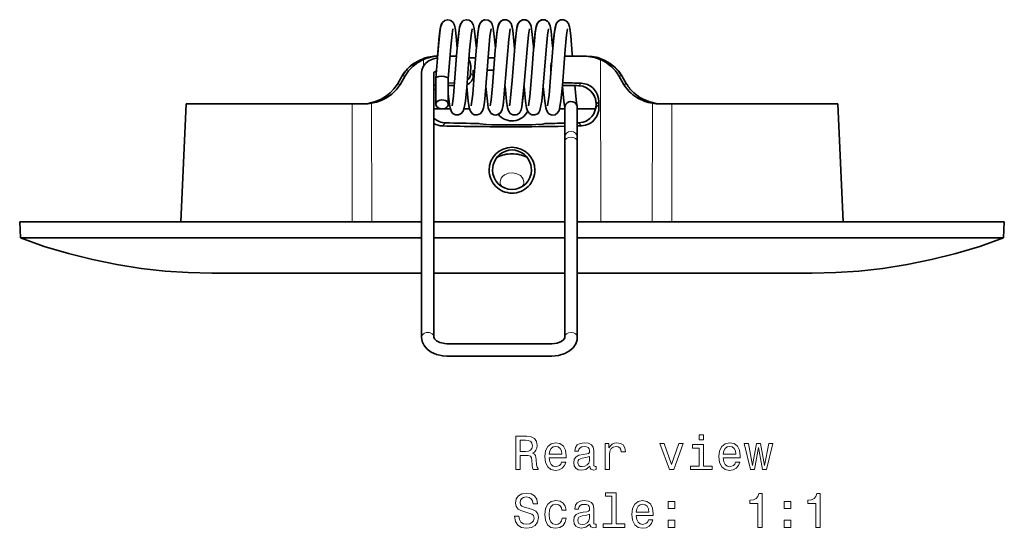
# Model space of a CAD drawing. Extents: x -322 to 319, y -262 to 194.
# Drawn here: x 216 to 319, y -68 to -15 of the extents above; entities that cross this region are included whole.
import ezdxf

# ---------------------------------------------------------------- set-up
doc = ezdxf.new("R2010")
doc.units = 0

msp = doc.modelspace()

# ---------------------------------------------------------------- linework, layer by layer
at = {"color": 7, "lineweight": 35}
for p, q in [((263.75, -17.68), (263.8, -18.21)), ((263.75, -17.68), (263.8, -18.21)), ((259.72, -19.02), (259.74, -19.02)), ((261.04, -19.02), (261.74, -19.02)), ((263.03, -19.2), (263.72, -19.2)), ((265.03, -19.2), (265.71, -19.2)), ((265.71, -19.3), (265.71, -19.2)), ((273.04, -19.02), (275.05, -19.02)), ((275.34, -19.02), (275.05, -19.02)), ((263.21, -20.02), (263.2, -20.81)), ((263.45, -20.5), (263.46, -21.06)), ((264.93, -20.5), (265.63, -20.5)), ((271.6, -20.8), (271.61, -20.02)), ((255.53, -21.94), (256.02, -21.1)), ((255.53, -21.94), (256.02, -21.1)), ((255.85, -21.94), (256.34, -21.1)), ((258.06, -48.4), (258.06, -20.73)), ((259.36, -48.4), (259.36, -20.73)), ((259.56, -21.33), (259.57, -21.31)), ((259.56, -21.33), (259.56, -21.33)), ((259.56, -24.07), (259.56, -21.33)), ((260.86, -24.07), (260.86, -21.38)), ((278.72, -21.1), (279.21, -21.94)), ((279.53, -21.94), (279.04, -21.1)), ((279.04, -21.1), (279.53, -21.94)), ((259.56, -22.44), (259.56, -24.07)), ((261.53, -21.83), (260.86, -21.84)), ((260.86, -22.11), (261.5, -22.1)), ((268.77, -22.57), (268.84, -22.64)), ((272.83, -21.81), (272.84, -21.81)), ((265.25, -24.23), (265.35, -23.63)), ((233.42, -24.02), (232.85, -36.36)), ((233.42, -24.02), (250.81, -24.02)), ((250.81, -24.02), (252, -24.02)), ((260.08, -24.54), (259.36, -24.54)), ((261.08, -24.54), (260.35, -24.54)), ((263.08, -24.54), (262.52, -24.54)), ((273.06, -24.54), (272.52, -24.54)), ((273.06, -24.39), (273.06, -27.53)), ((273.06, -24.54), (273.06, -24.47)), ((274.36, -24.38), (274.36, -27.53)), ((276.28, -24.54), (274.36, -24.54)), ((276.34, -24.08), (276.34, -24.07)), ((276.34, -24.08), (276.34, -24.07)), ((276.63, -24.37), (276.63, -23.78)), ((283.06, -24.02), (284.25, -24.02)), ((300.12, -24.02), (283.32, -24.02)), ((284.25, -24.02), (301.64, -24.02)), ((301.64, -24.02), (302.21, -36.36)), ((274.49, -26.01), (274.36, -26.01)), ((274.36, -26.33), (274.8, -26.32)), ((273.06, -27.97), (273.06, -27.53)), ((274.36, -27.97), (274.36, -27.53)), ((273.06, -27.97), (273.06, -48.4)), ((274.36, -27.97), (274.36, -48.4)), ((216.08, -38.04), (216, -36.36)), ((258.06, -36.36), (216, -36.36)), ((273.06, -36.36), (259.36, -36.36)), ((319.06, -36.36), (274.36, -36.36)), ((318.98, -38.04), (319.06, -36.36)), ((216.08, -38.04), (258.06, -38.04)), ((259.36, -38.04), (267.53, -38.04)), ((267.53, -38.04), (273.06, -38.04)), ((274.36, -38.04), (318.98, -38.04)), ((258.06, -41.71), (236.11, -41.71)), ((258.06, -41.71), (258.06, -48.4)), ((267.53, -41.71), (259.36, -41.71)), ((273.06, -41.71), (267.53, -41.71)), ((273.06, -48.4), (273.06, -41.71)), ((298.95, -41.71), (274.36, -41.71)), ((260.71, -49.1), (271.71, -49.1)), ((271.71, -49.1), (260.71, -49.1)), ((271.71, -50.4), (260.71, -50.4))]:
    msp.add_line(p, q, dxfattribs=at)
at = {"color": 7, "lineweight": 13}
for p, q in [((258.26, -20.05), (258.26, -19.39)), ((276.8, -19.39), (276.82, -36.36)), ((271.66, -20.02), (271.61, -20.02)), ((256.34, -21.1), (256.02, -21.1)), ((263.46, -21.06), (263.2, -20.81)), ((279.04, -21.1), (278.72, -21.1)), ((255.85, -21.94), (255.53, -21.94)), ((272.84, -21.81), (272.83, -21.82)), ((274.51, -22.12), (274.78, -21.85)), ((279.53, -21.94), (279.21, -21.94)), ((250.81, -24.02), (250.79, -36.36)), ((252.84, -23.95), (252.85, -36.36)), ((276.63, -23.78), (276.34, -24.07)), ((276.63, -24.37), (276.34, -24.08)), ((282.21, -36.36), (282.22, -23.95)), ((284.25, -24.02), (284.27, -36.36)), ((260.57, -26.01), (260.26, -26.32)), ((274.49, -26.01), (274.8, -26.32)), ((250.79, -36.36), (250.82, -36.36)), ((284.24, -36.36), (284.27, -36.36))]:
    msp.add_line(p, q, dxfattribs=at)
at = {"color": 7, "lineweight": 35}
for points in [[(260.25, -15.5), (260.5, -15.29), (260.8, -15.21), (261.11, -15.29), (261.36, -15.5), (261.5, -15.8), (261.6, -16.27), (261.72, -17.35), (261.8, -18.21)], [(260.25, -15.5), (260.5, -15.29), (260.8, -15.21), (261.11, -15.29), (261.36, -15.5), (261.5, -15.8), (261.6, -16.27), (261.72, -17.35), (261.8, -18.21)], [(261.49, -22.2), (261.77, -18.55), (261.93, -16.81), (262.04, -16.03), (262.14, -15.69), (262.3, -15.43), (262.45, -15.31)], [(261.8, -18.21), (261.95, -16.65), (262.05, -15.99), (262.16, -15.64), (262.35, -15.38), (262.45, -15.31)], [(262.45, -15.31), (262.75, -15.22), (263.06, -15.27), (263.3, -15.44), (263.47, -15.72), (263.57, -16.13), (263.69, -17), (263.75, -17.68)], [(263.42, -22.99), (263.62, -20.57), (263.85, -17.67), (263.98, -16.43), (264.07, -15.91), (264.19, -15.59), (264.4, -15.34), (264.68, -15.23), (264.7, -15.22)], [(263.8, -18.21), (263.95, -16.66), (264.05, -15.98), (264.16, -15.65), (264.34, -15.39), (264.61, -15.24), (264.7, -15.22)], [(264.7, -15.22), (265.03, -15.25), (265.3, -15.43), (265.46, -15.69), (265.57, -16.09), (265.68, -16.93)], [(265.35, -23.63), (265.5, -22.16), (265.78, -18.41), (265.94, -16.73), (266.05, -16.02), (266.15, -15.66), (266.34, -15.39), (266.6, -15.24), (266.91, -15.22), (266.96, -15.23)], [(265.8, -18.21), (265.95, -16.66), (266.05, -15.99), (266.17, -15.63), (266.36, -15.38), (266.64, -15.23), (266.96, -15.23)], [(266.96, -15.23), (267.24, -15.38), (267.43, -15.62), (267.54, -15.98), (267.61, -16.34)], [(267.29, -24.07), (267.38, -23.37), (267.55, -21.56), (267.81, -18.05), (267.96, -16.57), (268.06, -15.96), (268.17, -15.61), (268.37, -15.37), (268.65, -15.23), (268.97, -15.24), (269.2, -15.34)], [(267.8, -18.21), (267.95, -16.67), (268.05, -16.02), (268.15, -15.66), (268.34, -15.39), (268.62, -15.24), (268.93, -15.23), (269.2, -15.34)], [(269.2, -15.34), (269.41, -15.58), (269.52, -15.89)], [(269.25, -24.23), (269.4, -23.25), (269.58, -21.18), (269.83, -17.89), (269.97, -16.49), (270.07, -15.93), (270.18, -15.6), (270.39, -15.35), (270.68, -15.22), (271, -15.24), (271.26, -15.4)], [(269.8, -18.21), (269.95, -16.62), (270.05, -15.98), (270.16, -15.64), (270.35, -15.39), (270.63, -15.24), (270.96, -15.23), (271.24, -15.38), (271.26, -15.4)], [(272.16, -15.64), (272.34, -15.39), (272.62, -15.24), (272.94, -15.23), (273.22, -15.36), (273.43, -15.62), (273.54, -15.97), (273.57, -16.1)], [(272.16, -15.64), (272.34, -15.39), (272.62, -15.24), (272.94, -15.23), (273.22, -15.36), (273.43, -15.62), (273.54, -15.97), (273.57, -16.1)], [(259.56, -21.33), (259.82, -17.97), (259.96, -16.59), (260.06, -15.98), (260.17, -15.63), (260.25, -15.5)], [(259.74, -19.02), (259.91, -16.98), (260.02, -16.15), (260.13, -15.73), (260.25, -15.5)], [(260.86, -21.38), (261.12, -18.06), (261.25, -16.71), (261.35, -16.18)], [(262.79, -22.31), (263.09, -18.41), (263.24, -16.84), (263.35, -16.18)], [(264.72, -23.12), (265.06, -18.71), (265.22, -16.94), (265.35, -16.18)], [(266.64, -23.79), (267.02, -19.27), (267.19, -17.24), (267.35, -16.18)], [(267.61, -16.34), (267.73, -17.45), (267.8, -18.21)], [(268.57, -24.31), (268.82, -21.96), (269.1, -18.28), (269.24, -16.78), (269.35, -16.17)], [(269.52, -15.89), (269.62, -16.45), (269.76, -17.75), (269.8, -18.21)], [(269.52, -15.89), (269.62, -16.45), (269.76, -17.75), (269.8, -18.21)], [(270.46, -24.72), (270.65, -23.73), (270.8, -22.15), (271.09, -18.35), (271.24, -16.82), (271.35, -16.18)], [(271.25, -24.23), (271.41, -23.1), (271.6, -20.82), (271.84, -17.78), (271.97, -16.51), (272.16, -15.64)], [(271.39, -15.55), (271.52, -15.86), (271.62, -16.4), (271.75, -17.65), (271.8, -18.21)], [(271.39, -15.55), (271.52, -15.86), (271.62, -16.4), (271.75, -17.65), (271.8, -18.21)], [(271.8, -18.21), (271.95, -16.65), (272.04, -16.03), (272.14, -15.69), (272.16, -15.64)], [(272.46, -24.7), (272.65, -23.71), (272.81, -22.11), (273.09, -18.32), (273.24, -16.8), (273.35, -16.17)], [(273.57, -16.1), (273.68, -16.91), (273.84, -18.77), (273.86, -19.02)], [(256.02, -21.1), (256.38, -20.59), (256.81, -20.13), (257.31, -19.75), (257.96, -19.4), (258.71, -19.14), (259.28, -19.05), (259.72, -19.02)], [(258.26, -19.39), (257.69, -19.7), (257.17, -20.09), (256.71, -20.56), (256.34, -21.1)], [(259.72, -19.21), (259.22, -19.33), (258.76, -19.54), (258.46, -19.8), (258.23, -20.1), (258.09, -20.49), (258.06, -20.73)], [(275.34, -19.02), (275.92, -19.06), (276.5, -19.18), (277.25, -19.47), (277.81, -19.79), (278.35, -20.23), (278.7, -20.61), (279.04, -21.1)], [(279.04, -21.1), (278.68, -20.59), (278.24, -20.13), (277.75, -19.75), (277.1, -19.4), (276.35, -19.14), (275.78, -19.05), (275.34, -19.02)], [(259.62, -20.56), (259.4, -20.69), (259.37, -20.73), (259.36, -20.74)], [(259.57, -21.31), (259.58, -21.28), (259.66, -21.22)], [(259.66, -21.22), (259.67, -21.22), (259.67, -21.21), (259.86, -21.16), (260.16, -21.13), (260.42, -21.15), (260.66, -21.21), (260.78, -21.27), (260.83, -21.31), (260.86, -21.35), (260.86, -21.38)], [(255.53, -21.94), (255.16, -22.46), (254.78, -22.86), (254.4, -23.18), (253.83, -23.53), (253.25, -23.77), (252.49, -23.96), (251.74, -24.02)], [(255.53, -21.94), (255.16, -22.46), (254.78, -22.86), (254.4, -23.18), (253.83, -23.53), (253.25, -23.77), (252.49, -23.96), (251.74, -24.02)], [(255.85, -21.94), (255.44, -22.52), (254.95, -23), (254.4, -23.39), (253.82, -23.67), (253.33, -23.84), (252.84, -23.95)], [(261.25, -24.23), (261.4, -23.21), (261.49, -22.2)], [(261.34, -25.01), (261.62, -25.17), (261.93, -25.18), (262.22, -25.04), (262.43, -24.79), (262.54, -24.43), (262.65, -23.74), (262.79, -22.31)], [(262.8, -22.2), (262.95, -23.74), (263.05, -24.4), (263.08, -24.54)], [(262.8, -22.2), (262.95, -23.75), (263.05, -24.42), (263.17, -24.78), (263.35, -25.02), (263.58, -25.15)], [(264.8, -22.2), (264.95, -23.75), (265.05, -24.42), (265.16, -24.76), (265.35, -25.02), (265.62, -25.17), (265.84, -25.19)], [(266.8, -22.2), (266.95, -23.73), (267.05, -24.42), (267.16, -24.75), (267.34, -25.01), (267.62, -25.17), (267.94, -25.18), (268.09, -25.13)], [(268.57, -24.31), (268.68, -23.49), (268.77, -22.58)], [(268.8, -22.2), (268.95, -23.73), (269.05, -24.42), (269.16, -24.76), (269.35, -25.02), (269.62, -25.17), (269.93, -25.18), (270.22, -25.05), (270.3, -24.97)], [(270.8, -22.2), (270.95, -23.74), (271.06, -24.43), (271.16, -24.76), (271.33, -25), (271.45, -25.09)], [(272.8, -22.2), (272.95, -23.73), (273.05, -24.41), (273.06, -24.47)], [(272.8, -22.2), (272.95, -23.73), (273.05, -24.41), (273.06, -24.47)], [(274.1, -22.11), (274.24, -23.57), (274.32, -24.14), (274.34, -24.22)], [(274.51, -22.12), (274.93, -22.18), (275.34, -22.34), (275.74, -22.64), (275.93, -22.85), (276.11, -23.12), (276.26, -23.5), (276.34, -24.02), (276.34, -24.07)], [(276.63, -23.78), (276.6, -23.46), (276.46, -22.99), (276.35, -22.78), (276.02, -22.37), (275.8, -22.19), (275.42, -21.98), (275.29, -21.94), (274.78, -21.85)], [(260.86, -22.94), (260.99, -24.07), (261.09, -24.55), (261.21, -24.85), (261.34, -25.01)], [(263.25, -24.23), (263.4, -23.25), (263.42, -22.99)], [(263.58, -25.15), (263.9, -25.18), (264.19, -25.06), (264.41, -24.82), (264.53, -24.48), (264.64, -23.87), (264.72, -23.12)], [(283.32, -24.02), (282.63, -23.97), (281.95, -23.82), (281.26, -23.54), (280.92, -23.35), (280.58, -23.12), (280.27, -22.86)], [(283.32, -24.02), (282.63, -23.97), (281.95, -23.82), (281.26, -23.54), (280.92, -23.35), (280.58, -23.12), (280.27, -22.86)], [(265.84, -25.19), (266.13, -25.1), (266.36, -24.9), (266.5, -24.6), (266.6, -24.12), (266.64, -23.79)], [(266.1, -25.12), (266.35, -24.91), (266.5, -24.61), (266.59, -24.17), (266.64, -23.79)], [(268.09, -25.13), (268.34, -24.93), (268.49, -24.64), (268.57, -24.31)], [(271.45, -25.09), (271.74, -25.19), (272.04, -25.15), (272.3, -24.97), (272.46, -24.7)], [(274.34, -24.22), (274.25, -24.03), (274.11, -23.88), (273.91, -23.79), (273.68, -23.76), (273.46, -23.82)], [(276.34, -24.08), (276.31, -24.38), (276.25, -24.65), (276.08, -25.05), (275.88, -25.33), (275.69, -25.53), (275.28, -25.81), (274.98, -25.93), (274.49, -26.01)], [(274.8, -26.32), (275.21, -26.26), (275.59, -26.12), (275.94, -25.88), (276.24, -25.56), (276.41, -25.3), (276.53, -25.01), (276.61, -24.7), (276.63, -24.37)], [(265.41, -26.2), (264.83, -26.18), (264.2, -26.11), (264.06, -26.07)], [(271, -26.07), (270.75, -26.13), (270.03, -26.19), (269.65, -26.2)], [(236.11, -41.71), (233.65, -41.66), (231.21, -41.5), (228.73, -41.23), (226.16, -40.83), (223.62, -40.31), (221.09, -39.68), (218.57, -38.92), (216.08, -38.04)], [(298.95, -41.71), (301.41, -41.66), (303.85, -41.5), (306.33, -41.23), (308.9, -40.83), (311.44, -40.31), (313.97, -39.68), (316.49, -38.92), (318.98, -38.04)], [(258.06, -48.4), (258.13, -48.86), (258.34, -49.3), (258.65, -49.67), (259.07, -49.98), (259.61, -50.23), (260.28, -50.38), (260.71, -50.4)], [(258.06, -48.4), (258.13, -48.86), (258.34, -49.3), (258.65, -49.67), (259.07, -49.98), (259.61, -50.23), (260.28, -50.38), (260.71, -50.4)], [(259.36, -48.4), (259.43, -48.59), (259.63, -48.8), (259.98, -48.98), (260.49, -49.09), (260.71, -49.1)], [(271.71, -49.1), (272.25, -49.04), (272.66, -48.88), (272.92, -48.68), (273.05, -48.49), (273.06, -48.4)], [(271.71, -50.4), (272.4, -50.34), (273.06, -50.13), (273.56, -49.85), (273.92, -49.52), (274.2, -49.1), (274.34, -48.69), (274.36, -48.4)], [(271.71, -49.1), (272.25, -49.04), (272.66, -48.88), (272.92, -48.68), (273.05, -48.49), (273.06, -48.4)]]:
    msp.add_lwpolyline(points, dxfattribs=at)
at = {"color": 7, "lineweight": 13}
msp.add_lwpolyline([(266.28, -32.19), (266.31, -31.99), (266.4, -31.8), (266.55, -31.61), (266.75, -31.45), (267.16, -31.28), (267.6, -31.24), (268.04, -31.32), (268.41, -31.52), (268.59, -31.7), (268.71, -31.89), (268.78, -32.19)], dxfattribs=at)
for points in [[(287.59, -58.64), (287.12, -58.64), (287.12, -59.14), (287.59, -59.14)], [(267.92, -62.26), (268.39, -62.26), (268.39, -60.78), (268.87, -60.78), (269.22, -60.8), (269.45, -60.87), (269.57, -61.04), (269.62, -61.33), (269.64, -61.79), (269.67, -62.09), (269.73, -62.26), (270.26, -62.26), (270.26, -62.17), (270.15, -62.02), (270.11, -61.76), (270.07, -61.2), (269.99, -60.78), (269.87, -60.65), (269.69, -60.55), (269.89, -60.43), (270.03, -60.25), (270.12, -60.03), (270.15, -59.76), (270.08, -59.34), (269.88, -59.02), (269.55, -58.83), (269.09, -58.76), (267.92, -58.76)], [(268.96, -59.19), (269.27, -59.22), (269.49, -59.32), (269.62, -59.49), (269.67, -59.77), (269.62, -60.06), (269.48, -60.24), (269.25, -60.33), (268.93, -60.36), (268.39, -60.36), (268.39, -59.19)], [(271.43, -61.04), (273.2, -61.04), (273.21, -60.83), (273.13, -60.25), (272.91, -59.82), (272.55, -59.55), (272.08, -59.46), (271.62, -59.56), (271.27, -59.84), (271.04, -60.3), (270.96, -60.9), (271.04, -61.53), (271.27, -61.98), (271.61, -62.26), (272.07, -62.36), (272.46, -62.29), (272.78, -62.12), (273.02, -61.85), (273.16, -61.48), (272.72, -61.48), (272.63, -61.69), (272.5, -61.84), (272.12, -61.96), (271.84, -61.9), (271.62, -61.73), (271.48, -61.44), (271.43, -61.05)], [(275.68, -61.91), (275.68, -61.92), (275.71, -62.1), (275.79, -62.22), (276.1, -62.31), (276.35, -62.27), (276.35, -61.93), (276.24, -61.94), (276.1, -61.88), (276.08, -61.68), (276.08, -60.27), (276.02, -59.92), (275.84, -59.66), (275.53, -59.51), (275.1, -59.46), (274.68, -59.52), (274.36, -59.69), (274.17, -59.96), (274.1, -60.31), (274.1, -60.34), (274.5, -60.34), (274.53, -60.13), (274.65, -59.98), (274.83, -59.89), (275.08, -59.85), (275.33, -59.88), (275.51, -59.95), (275.61, -60.08), (275.65, -60.26), (275.63, -60.48), (275.55, -60.58), (275.35, -60.63), (274.97, -60.67), (274.53, -60.76), (274.23, -60.93), (274.05, -61.18), (273.99, -61.55), (274.04, -61.88), (274.2, -62.13), (274.45, -62.29), (274.8, -62.34), (275.27, -62.24)], [(277.28, -62.26), (277.72, -62.26), (277.72, -60.71), (277.77, -60.34), (277.9, -60.07), (278.13, -59.91), (278.42, -59.86), (278.65, -59.89), (278.81, -59.99), (278.91, -60.16), (278.95, -60.4), (279.4, -60.4), (279.34, -59.99), (279.17, -59.69), (278.89, -59.52), (278.51, -59.46), (278.26, -59.5), (278.03, -59.6), (277.84, -59.77), (277.68, -60), (277.68, -59.55), (277.28, -59.55)], [(284, -62.26), (284.46, -62.26), (285.45, -59.55), (284.99, -59.55), (284.23, -61.74), (283.46, -59.55), (282.99, -59.55)], [(287.58, -61.89), (287.58, -59.64), (286.44, -59.64), (286.44, -60.02), (287.13, -60.02), (287.13, -61.89), (286.23, -61.89), (286.23, -62.26), (288.49, -62.26), (288.49, -61.89)], [(289.64, -61.04), (291.42, -61.04), (291.42, -60.83), (291.34, -60.25), (291.12, -59.82), (290.77, -59.55), (290.3, -59.46), (289.84, -59.56), (289.49, -59.84), (289.26, -60.3), (289.18, -60.9), (289.26, -61.53), (289.48, -61.98), (289.83, -62.26), (290.28, -62.36), (290.68, -62.29), (291, -62.12), (291.24, -61.85), (291.37, -61.48), (290.94, -61.48), (290.84, -61.69), (290.71, -61.84), (290.34, -61.96), (290.05, -61.9), (289.84, -61.73), (289.69, -61.44), (289.64, -61.05)], [(292.93, -62.26), (293.34, -59.96), (293.74, -62.26), (294.16, -62.26), (294.83, -59.55), (294.4, -59.55), (293.95, -61.85), (293.55, -59.55), (293.11, -59.55), (292.72, -61.85), (292.27, -59.55), (291.84, -59.55), (292.51, -62.26)], [(271.43, -60.66), (271.48, -60.31), (271.62, -60.06), (271.83, -59.9), (272.1, -59.85), (272.37, -59.9), (272.57, -60.06), (272.7, -60.31), (272.74, -60.66)], [(289.64, -60.66), (289.7, -60.31), (289.84, -60.06), (290.04, -59.9), (290.32, -59.85), (290.58, -59.9), (290.79, -60.06), (290.92, -60.31), (290.96, -60.66)], [(275.63, -61.31), (275.57, -61.58), (275.41, -61.78), (275.17, -61.91), (274.87, -61.95), (274.68, -61.93), (274.54, -61.85), (274.46, -61.71), (274.43, -61.51), (274.45, -61.33), (274.53, -61.21), (274.86, -61.07), (275.27, -61.01), (275.63, -60.88)], [(268.25, -67.15), (267.79, -67.15), (267.89, -67.69), (268.15, -68.08), (268.53, -68.32), (269.06, -68.4), (269.58, -68.32), (269.97, -68.1), (270.21, -67.75), (270.3, -67.29), (270.23, -66.88), (270.02, -66.61), (269.67, -66.44), (269.21, -66.31), (268.82, -66.21), (268.56, -66.1), (268.42, -65.94), (268.37, -65.69), (268.42, -65.46), (268.55, -65.29), (268.75, -65.17), (269.03, -65.13), (269.31, -65.18), (269.53, -65.32), (269.68, -65.54), (269.75, -65.85), (270.21, -65.85), (270.21, -65.84), (270.13, -65.37), (269.89, -65.02), (269.52, -64.79), (269.01, -64.72), (268.56, -64.79), (268.21, -65.01), (267.98, -65.33), (267.9, -65.76), (267.96, -66.13), (268.16, -66.39), (268.46, -66.56), (268.87, -66.69), (269.28, -66.81), (269.59, -66.92), (269.77, -67.08), (269.84, -67.35), (269.78, -67.61), (269.62, -67.81), (269.39, -67.94), (269.08, -67.98), (268.74, -67.93), (268.47, -67.76), (268.31, -67.5)], [(277.99, -65.06), (277.99, -67.94), (277.08, -67.94), (277.08, -68.31), (279.35, -68.31), (279.35, -67.94), (278.44, -67.94), (278.44, -64.69), (277.3, -64.69), (277.3, -65.06)], [(293.25, -68.31), (293.7, -68.31), (293.7, -64.78), (293.36, -64.78), (293.27, -65.09), (293.09, -65.3), (292.81, -65.42), (292.43, -65.46), (292.43, -65.82), (293.25, -65.82)], [(299.32, -68.31), (299.78, -68.31), (299.78, -64.78), (299.43, -64.78), (299.34, -65.09), (299.16, -65.3), (298.88, -65.42), (298.5, -65.46), (298.5, -65.82), (299.32, -65.82)], [(272.76, -66.5), (273.2, -66.5), (273.11, -66.09), (272.9, -65.78), (272.56, -65.58), (272.12, -65.5), (271.63, -65.61), (271.27, -65.89), (271.03, -66.35), (270.95, -66.96), (271.03, -67.57), (271.26, -68.03), (271.61, -68.31), (272.1, -68.4), (272.54, -68.33), (272.88, -68.12), (273.11, -67.78), (273.21, -67.34), (272.78, -67.34), (272.71, -67.62), (272.57, -67.83), (272.37, -67.97), (272.12, -68.01), (271.81, -67.94), (271.59, -67.74), (271.45, -67.41), (271.41, -66.95), (271.45, -66.49), (271.59, -66.17), (271.82, -65.96), (272.12, -65.89), (272.38, -65.94), (272.58, -66.05), (272.71, -66.25)], [(275.68, -67.96), (275.68, -67.97), (275.71, -68.14), (275.79, -68.26), (276.1, -68.36), (276.35, -68.32), (276.35, -67.98), (276.24, -67.99), (276.1, -67.93), (276.08, -67.72), (276.08, -66.32), (276.02, -65.96), (275.84, -65.71), (275.53, -65.56), (275.1, -65.5), (274.68, -65.56), (274.36, -65.74), (274.17, -66), (274.1, -66.36), (274.1, -66.39), (274.5, -66.39), (274.53, -66.18), (274.65, -66.02), (274.83, -65.93), (275.08, -65.9), (275.33, -65.92), (275.51, -66), (275.61, -66.13), (275.65, -66.31), (275.63, -66.52), (275.55, -66.63), (275.35, -66.68), (274.97, -66.72), (274.53, -66.81), (274.23, -66.97), (274.05, -67.22), (273.99, -67.6), (274.04, -67.93), (274.2, -68.18), (274.45, -68.33), (274.8, -68.39), (275.27, -68.28)], [(280.54, -67.08), (282.31, -67.08), (282.32, -66.88), (282.24, -66.3), (282.01, -65.86), (281.66, -65.6), (281.19, -65.5), (280.73, -65.61), (280.38, -65.89), (280.15, -66.35), (280.07, -66.95), (280.15, -67.57), (280.37, -68.03), (280.72, -68.31), (281.18, -68.4), (281.57, -68.34), (281.89, -68.17), (282.13, -67.89), (282.27, -67.53), (281.83, -67.53), (281.74, -67.73), (281.61, -67.88), (281.23, -68.01), (280.94, -67.95), (280.73, -67.77), (280.59, -67.49), (280.54, -67.1)], [(280.54, -66.71), (280.59, -66.36), (280.73, -66.1), (280.93, -65.95), (281.21, -65.89), (281.47, -65.95), (281.68, -66.1), (281.81, -66.36), (281.85, -66.71)], [(283.88, -66.35), (284.58, -66.35), (284.58, -65.6), (283.88, -65.6)], [(296.02, -66.35), (296.72, -66.35), (296.72, -65.6), (296.02, -65.6)], [(275.63, -67.36), (275.57, -67.62), (275.41, -67.82), (275.17, -67.96), (274.87, -68), (274.68, -67.98), (274.54, -67.89), (274.46, -67.75), (274.43, -67.56), (274.45, -67.38), (274.53, -67.25), (274.86, -67.11), (275.27, -67.05), (275.63, -66.93)], [(283.88, -68.31), (284.58, -68.31), (284.58, -67.56), (283.88, -67.56)], [(296.02, -68.31), (296.72, -68.31), (296.72, -67.56), (296.02, -67.56)]]:
    msp.add_lwpolyline(points, close=True, dxfattribs=at)
at = {"color": 7, "lineweight": 35}
for centre, radius, start, end in [((270.76, -15.94), 0.743, 32.146, 46.9012), ((270.76, -15.94), 0.743, 32.146, 46.9012), ((215.8, -22.17), 50.15, 4.5296, 5.9906), ((215.8, -22.17), 50.15, 4.5296, 5.9906), ((259.73, -23.4), 4.38, 90.0281, 109.7198), ((260, -23.3), 4.28, 93.5077, 113.8941), ((262.22, -20.01), 0.992, 359.4818, 36.8603), ((275.05, -23.34), 4.31, 66.1775, 90.0147), ((259.6, -23.22), 4.16, 122.9203, 149.3515), ((272.62, -20.03), 1.01, 156.7506, 179.7122), ((262.45, -21.07), 1.01, 291.3395, 0.6572), ((262.19, -20.8), 1.01, 310.5495, 359.6951), ((260.34, -23.73), 1.88, 114.3445, 121.2409), ((260.62, -23.99), 1.88, 124.3113, 132.0627), ((267.74, -292.4), 270.37, 88.5651, 88.9266), ((267.73, -316.17), 294.4, 88.627, 89.0048), ((282.68, -19.9), 4.03, 210.4601, 238.6575), ((282.95, -19.94), 3.96, 210.4194, 227.4867), ((274.35, -24.06), 1.99, 359.6116, 39.4323), ((282.97, -19.44), 4.57, 238.6389, 260.6078), ((252, -19.02), 5, 270.0316, 279.7058), ((265.85, -23.83), 1.46, 344.1054, 350.511), ((269.69, -24.42), 0.82, 317.5482, 338.6856), ((273.7, -24.4), 0.632, 112.1263, 179.186), ((273.76, -24.38), 0.599, 359.9818, 15.8122), ((273.76, -24.38), 0.599, 359.9818, 15.8122), ((274.36, -24.07), 1.98, 346.2993, 359.6987), ((283.06, -19.02), 5, 260.2942, 269.9684), ((260.62, -24.15), 1.86, 227.6443, 268.3692), ((267.53, -23.95), 1.85, 219.4214, 332.7766), ((260.3, -24.5), 1.82, 238.9887, 268.5482), ((267.49, 275.35), 301.76, 268.6254, 270.0067), ((267.4, 249.64), 275.73, 268.5795, 269.305), ((267.53, 276.27), 302.47, 269.5989, 270.4011), ((267.54, 278.13), 304.54, 269.9979, 271.0392), ((267.61, 252.48), 278.57, 270.6972, 271.1212), ((267.54, -30.95), 2.4, 90.1267, 179.8249), ((267.53, -30.86), 2.02, 51.5302, 128.4696), ((267.52, -30.95), 2.4, 0.174, 89.8734), ((267.42, -30.72), 1.84, 128.5752, 153.6942), ((267.52, -32.75), 3.51, 89.8711, 116.4779), ((267.54, -32.75), 3.51, 63.5619, 90.1266), ((267.62, -30.74), 1.87, 26.489, 51.2382), ((267.54, -30.93), 2.04, 149.9586, 180.2984), ((267.51, -30.93), 2.05, 359.7357, 30.0156), ((267.53, -30.96), 2.39, 179.5549, 269.8863), ((267.53, -30.93), 2.04, 180.1945, 269.8788), ((267.53, -30.93), 2.04, 270.1111, 359.8167), ((267.52, -30.96), 2.4, 270.13, 0.4275)]:
    msp.add_arc(centre, radius, start, end, dxfattribs=at)
at = {"color": 7, "lineweight": 13}
for centre, start, end in [((267.05, -32.17), 181.187, 218.7229), ((268.01, -32.17), 321.2505, 358.8226)]:
    msp.add_arc(centre, 0.769, start, end, dxfattribs=at)
at = {"color": 7, "lineweight": 35}
for centre, major_axis, ratio, start_param, end_param in [((275.22, -22.81), (3.83, -1.27), 0.933105, 0.811341, 1.469078), ((260.21, -24.07), (0.65, 0), 0.733442, 6.283085, 8.858813), ((260.21, -24.07), (0.65, 0), 0.733442, 2.575628, 3.141492), ((260.21, -24.07), (-0.65, 0), 0.733442, 6.283085, 7.649102), ((260.21, -24.07), (0.65, 0), 0.733442, 3.141492, 6.283085), ((260.21, -24.07), (-0.65, 0), 0.733442, 2.575628, 3.141492)]:
    msp.add_ellipse(centre, major_axis=major_axis, ratio=ratio, start_param=start_param, end_param=end_param, dxfattribs=at)
at = {"color": 7, "lineweight": 13}
for centre, major_axis, ratio, start_param, end_param in [((273.71, -27.53), (-0.65, 0), 0.955365, 3.141593, 6.283185), ((273.71, -27.97), (-0.65, 0), 0.733442, 3.141593, 6.283185), ((258.71, -48.4), (0.65, 0), 0.733442, 0, 3.141593), ((258.71, -48.4), (-0.65, 0), 0.733442, 0, 0.018921), ((273.71, -48.4), (-0.65, 0), 0.733442, 3.141593, 6.283185)]:
    msp.add_ellipse(centre, major_axis=major_axis, ratio=ratio, start_param=start_param, end_param=end_param, dxfattribs=at)

doc.saveas('drawing.dxf')
